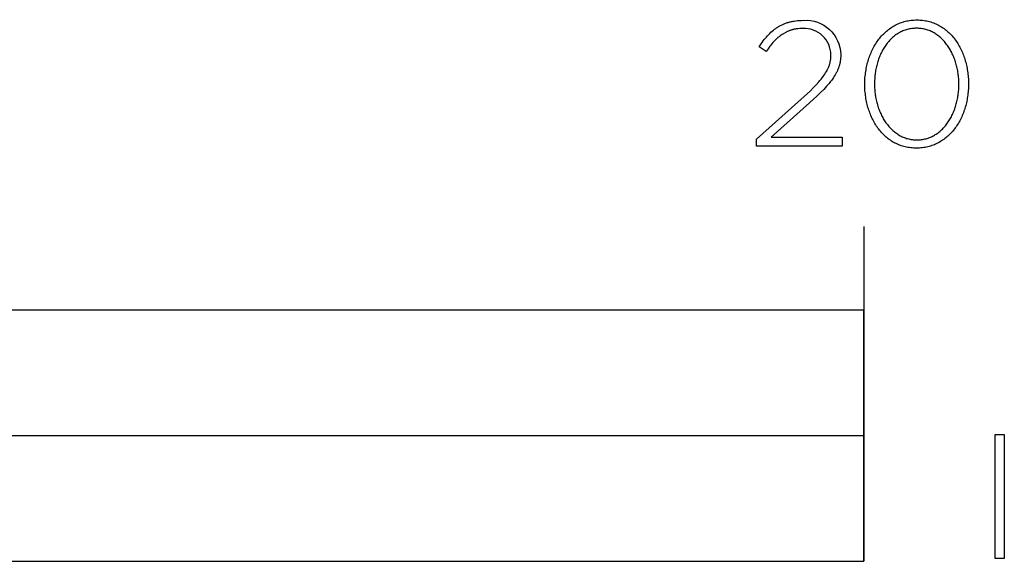
# Model space of a CAD drawing. Units: millimetres. Extents: x -736 to 1754, y -399 to 905.
# Drawn here: x 132 to 250, y -399 to -334 of the extents above; entities that cross this region are included whole.
import ezdxf

# ---------------------------------------------------------------- set-up
doc = ezdxf.new("R2010")
doc.units = ezdxf.units.MM
doc.layers.add('FISHER_PAYKEL', color=7, linetype='Continuous', true_color=0x000000)

msp = doc.modelspace()

# ---------------------------------------------------------------- linework, layer by layer
at = {"layer": 'FISHER_PAYKEL'}
for p, q in [((222.32, -335.45), (222.39, -335.39)), ((222.39, -335.39), (222.47, -335.34)), ((222.47, -335.34), (222.55, -335.28)), ((222.55, -335.28), (222.62, -335.23)), ((222.62, -335.23), (222.7, -335.18)), ((222.7, -335.18), (222.78, -335.13)), ((222.78, -335.13), (222.86, -335.08)), ((222.86, -335.08), (222.95, -335.04)), ((222.95, -335.04), (223.03, -334.99)), ((223.03, -334.99), (223.11, -334.95)), ((223.11, -334.95), (223.2, -334.91)), ((223.2, -334.91), (223.29, -334.87)), ((223.29, -334.87), (223.37, -334.83)), ((223.37, -334.83), (223.46, -334.79)), ((223.46, -334.79), (223.55, -334.76)), ((223.55, -334.76), (223.64, -334.72)), ((223.64, -334.72), (223.74, -334.69)), ((223.74, -334.69), (223.83, -334.66)), ((223.83, -334.66), (223.93, -334.63)), ((223.93, -334.63), (224.02, -334.6)), ((224.02, -334.6), (224.12, -334.58)), ((224.12, -334.58), (224.22, -334.55)), ((224.22, -334.55), (224.32, -334.53)), ((224.32, -334.53), (224.43, -334.51)), ((224.43, -334.51), (224.53, -334.49)), ((224.53, -334.49), (224.64, -334.47)), ((224.64, -334.47), (224.85, -334.44)), ((224.85, -334.44), (225.07, -334.41)), ((225.07, -335.39), (224.99, -335.4)), ((225.07, -334.41), (225.3, -334.4)), ((225.15, -335.38), (225.07, -335.39)), ((225.32, -335.36), (225.15, -335.38)), ((225.3, -334.4), (225.54, -334.39)), ((225.67, -335.35), (225.32, -335.36)), ((225.54, -334.39), (225.78, -334.38)), ((221.08, -336.69), (221.21, -336.53)), ((221.21, -336.53), (221.34, -336.38)), ((221.34, -336.38), (221.47, -336.23)), ((221.47, -336.23), (221.61, -336.08)), ((221.61, -336.08), (221.74, -335.95)), ((221.74, -335.95), (221.88, -335.81)), ((221.88, -335.81), (222.02, -335.69)), ((222.02, -335.69), (222.17, -335.56)), ((222.17, -335.56), (222.32, -335.45)), ((222.6, -336.56), (222.48, -336.68)), ((222.72, -336.45), (222.6, -336.56)), ((222.85, -336.35), (222.72, -336.45)), ((222.98, -336.25), (222.85, -336.35)), ((223.1, -336.15), (222.98, -336.25)), ((223.23, -336.06), (223.1, -336.15)), ((223.37, -335.98), (223.23, -336.06)), ((223.43, -335.94), (223.37, -335.98)), ((223.5, -335.9), (223.43, -335.94)), ((223.57, -335.86), (223.5, -335.9)), ((223.64, -335.82), (223.57, -335.86)), ((223.71, -335.79), (223.64, -335.82)), ((223.78, -335.75), (223.71, -335.79)), ((223.85, -335.72), (223.78, -335.75)), ((223.92, -335.69), (223.85, -335.72)), ((223.99, -335.66), (223.92, -335.69)), ((224.06, -335.63), (223.99, -335.66)), ((224.14, -335.61), (224.06, -335.63)), ((224.21, -335.58), (224.14, -335.61)), ((224.28, -335.56), (224.21, -335.58)), ((224.36, -335.53), (224.28, -335.56)), ((224.44, -335.51), (224.36, -335.53)), ((224.51, -335.49), (224.44, -335.51)), ((224.59, -335.47), (224.51, -335.49)), ((224.67, -335.45), (224.59, -335.47)), ((224.75, -335.44), (224.67, -335.45)), ((224.83, -335.42), (224.75, -335.44)), ((224.91, -335.41), (224.83, -335.42)), ((224.99, -335.4), (224.91, -335.41)), ((220.46, -337.55), (220.71, -337.19)), ((221.29, -338.1), (220.46, -337.55)), ((220.71, -337.19), (220.83, -337.02)), ((220.83, -337.02), (220.96, -336.85)), ((220.96, -336.85), (221.08, -336.69)), ((221.76, -337.48), (221.53, -337.78)), ((221.88, -337.33), (221.76, -337.48)), ((222, -337.19), (221.88, -337.33)), ((222.11, -337.05), (222, -337.19)), ((222.23, -336.92), (222.11, -337.05)), ((222.35, -336.8), (222.23, -336.92)), ((222.48, -336.68), (222.35, -336.8)), ((221.53, -337.78), (221.29, -338.1)), ((229.03, -338.89), (229.04, -338.81)), ((229.03, -338.96), (229.03, -338.89)), ((229.04, -338.81), (229.05, -338.74)), ((229.05, -338.6), (229.05, -338.52)), ((229.05, -338.67), (229.05, -338.6)), ((229.05, -338.74), (229.05, -338.67)), ((230.22, -338.77), (230.21, -338.86)), ((230.21, -338.86), (230.21, -338.95)), ((230.23, -338.44), (230.22, -338.67)), ((230.22, -338.67), (230.22, -338.77)), ((228.68, -340.16), (228.72, -340.08)), ((228.72, -340.08), (228.75, -340.01)), ((228.75, -340.01), (228.78, -339.94)), ((228.78, -339.94), (228.8, -339.87)), ((228.8, -339.87), (228.83, -339.8)), ((228.83, -339.8), (228.86, -339.73)), ((228.86, -339.73), (228.88, -339.66)), ((228.88, -339.66), (228.9, -339.59)), ((228.9, -339.59), (228.92, -339.52)), ((228.92, -339.52), (228.94, -339.45)), ((228.94, -339.45), (228.96, -339.38)), ((228.96, -339.38), (228.97, -339.31)), ((228.97, -339.31), (228.99, -339.24)), ((228.99, -339.24), (229, -339.17)), ((229, -339.17), (229.01, -339.1)), ((229.01, -339.1), (229.02, -339.03)), ((229.02, -339.03), (229.03, -338.96)), ((229.95, -340.07), (229.92, -340.16)), ((229.98, -339.99), (229.95, -340.07)), ((230.01, -339.91), (229.98, -339.99)), ((230.04, -339.82), (230.01, -339.91)), ((230.06, -339.74), (230.04, -339.82)), ((230.08, -339.65), (230.06, -339.74)), ((230.11, -339.57), (230.08, -339.65)), ((230.13, -339.48), (230.11, -339.57)), ((230.14, -339.39), (230.13, -339.48)), ((230.16, -339.31), (230.14, -339.39)), ((230.17, -339.22), (230.16, -339.31)), ((230.19, -339.13), (230.17, -339.22)), ((230.2, -339.04), (230.19, -339.13)), ((230.21, -338.95), (230.2, -339.04)), ((227.87, -341.42), (227.99, -341.26)), ((227.99, -341.26), (228.11, -341.11)), ((228.11, -341.11), (228.21, -340.96)), ((228.21, -340.96), (228.32, -340.81)), ((228.32, -340.81), (228.41, -340.66)), ((228.41, -340.66), (228.5, -340.51)), ((228.5, -340.51), (228.58, -340.37)), ((228.58, -340.37), (228.65, -340.23)), ((228.65, -340.23), (228.68, -340.16)), ((229.34, -341.23), (229.22, -341.4)), ((229.45, -341.07), (229.34, -341.23)), ((229.55, -340.9), (229.45, -341.07)), ((229.65, -340.74), (229.55, -340.9)), ((229.69, -340.65), (229.65, -340.74)), ((229.74, -340.57), (229.69, -340.65)), ((229.78, -340.49), (229.74, -340.57)), ((229.82, -340.41), (229.78, -340.49)), ((229.85, -340.32), (229.82, -340.41)), ((229.89, -340.24), (229.85, -340.32)), ((229.92, -340.16), (229.89, -340.24)), ((226.59, -342.79), (226.96, -342.42)), ((226.96, -342.42), (227.29, -342.08)), ((227.29, -342.08), (227.59, -341.74)), ((227.59, -341.74), (227.73, -341.58)), ((227.73, -341.58), (227.87, -341.42)), ((228.52, -342.26), (228.18, -342.63)), ((228.68, -342.09), (228.52, -342.26)), ((228.82, -341.91), (228.68, -342.09)), ((228.97, -341.74), (228.82, -341.91)), ((229.1, -341.57), (228.97, -341.74)), ((229.22, -341.4), (229.1, -341.57)), ((220.16, -348.57), (226.59, -342.79)), ((227.4, -343.39), (226.49, -344.24)), ((227.81, -343), (227.4, -343.39)), ((228.18, -342.63), (227.81, -343)), ((226.49, -344.24), (221.91, -348.34)), ((220.16, -349.4), (220.16, -348.57)), ((230.38, -349.4), (220.16, -349.4)), ((221.91, -348.34), (230.38, -348.34)), ((230.38, -348.34), (230.38, -349.4)), ((233, -359), (233, -399))]:
    msp.add_line(p, q, dxfattribs=at)
for points in [[(233.1, -342.04), (233.1, -342), (233.1, -341.8), (233.1, -341.61), (233.11, -341.43), (233.12, -341.24), (233.14, -341.05), (233.16, -340.86), (233.18, -340.68), (233.21, -340.49), (233.24, -340.31), (233.27, -340.13), (233.3, -339.95), (233.34, -339.77), (233.39, -339.6), (233.43, -339.42), (233.48, -339.25), (233.53, -339.08), (233.59, -338.91), (233.65, -338.74), (233.71, -338.57), (233.77, -338.41), (233.84, -338.25), (233.91, -338.09), (233.98, -337.93), (234.06, -337.78), (234.14, -337.63), (234.22, -337.48), (234.31, -337.33), (234.4, -337.19), (234.49, -337.04), (234.58, -336.9), (234.68, -336.77), (234.78, -336.64), (234.88, -336.51), (234.99, -336.38), (235.1, -336.25), (235.21, -336.13), (235.32, -336.02), (235.44, -335.9), (235.56, -335.79), (235.68, -335.68), (235.8, -335.58), (235.93, -335.48), (236.06, -335.38), (236.19, -335.29), (236.32, -335.2), (236.46, -335.12), (236.6, -335.04), (236.74, -334.96), (236.88, -334.89), (237.03, -334.82), (237.18, -334.75), (237.33, -334.69), (237.48, -334.64), (237.64, -334.59), (237.8, -334.54), (237.96, -334.5), (238.12, -334.46), (238.29, -334.43), (238.45, -334.4), (238.62, -334.38), (238.79, -334.36), (238.97, -334.35), (239.14, -334.34), (239.32, -334.34), (239.5, -334.34), (239.67, -334.35), (239.84, -334.36), (240.01, -334.38), (240.18, -334.4), (240.35, -334.43), (240.51, -334.46), (240.68, -334.5), (240.84, -334.54), (240.99, -334.58), (241.15, -334.63), (241.3, -334.69), (241.45, -334.75), (241.6, -334.81), (241.74, -334.88), (241.89, -334.95), (242.03, -335.03), (242.17, -335.11), (242.3, -335.19), (242.44, -335.28), (242.57, -335.37), (242.69, -335.47), (242.82, -335.57), (242.94, -335.67), (243.06, -335.78), (243.18, -335.89), (243.3, -336), (243.41, -336.12), (243.52, -336.24), (243.63, -336.36), (243.73, -336.48), (243.83, -336.61), (243.93, -336.75), (244.03, -336.88), (244.12, -337.02), (244.21, -337.16), (244.3, -337.3), (244.38, -337.45), (244.46, -337.6), (244.54, -337.75), (244.62, -337.9), (244.69, -338.06), (244.76, -338.22), (244.83, -338.38), (244.89, -338.54), (244.95, -338.71), (245.01, -338.87), (245.06, -339.04), (245.11, -339.21), (245.16, -339.38), (245.21, -339.56), (245.25, -339.73), (245.29, -339.91), (245.32, -340.09), (245.35, -340.27), (245.38, -340.45), (245.41, -340.64), (245.43, -340.82), (245.45, -341.01), (245.46, -341.19), (245.48, -341.38), (245.49, -341.57), (245.49, -341.76), (245.49, -341.95), (245.49, -342), (245.49, -342.19), (245.49, -342.38), (245.48, -342.57), (245.46, -342.75), (245.45, -342.94), (245.43, -343.13), (245.41, -343.31), (245.38, -343.5), (245.35, -343.68), (245.32, -343.86), (245.28, -344.04), (245.24, -344.22), (245.2, -344.4), (245.16, -344.57), (245.11, -344.74), (245.06, -344.92), (245, -345.09), (244.94, -345.25), (244.88, -345.42), (244.82, -345.58), (244.75, -345.74), (244.68, -345.9), (244.6, -346.06), (244.53, -346.21), (244.45, -346.37), (244.37, -346.52), (244.28, -346.66), (244.19, -346.81), (244.1, -346.95), (244.01, -347.09), (243.91, -347.22), (243.81, -347.36), (243.71, -347.49), (243.6, -347.61), (243.49, -347.74), (243.38, -347.86), (243.27, -347.98), (243.15, -348.09), (243.03, -348.2), (242.91, -348.31), (242.79, -348.41), (242.66, -348.51), (242.53, -348.61), (242.4, -348.7), (242.27, -348.79), (242.13, -348.87), (241.99, -348.96), (241.85, -349.03), (241.71, -349.1), (241.56, -349.17), (241.41, -349.24), (241.26, -349.3), (241.11, -349.35), (240.95, -349.4), (240.79, -349.45), (240.63, -349.49), (240.47, -349.53), (240.31, -349.56), (240.14, -349.59), (239.97, -349.61), (239.8, -349.63), (239.63, -349.64), (239.45, -349.65), (239.27, -349.65), (239.1, -349.65), (238.92, -349.64), (238.75, -349.63), (238.58, -349.61), (238.41, -349.59), (238.24, -349.56), (238.08, -349.53), (237.92, -349.49), (237.76, -349.45), (237.6, -349.41), (237.44, -349.36), (237.29, -349.3), (237.14, -349.24), (236.99, -349.18), (236.85, -349.11), (236.7, -349.04), (236.56, -348.96), (236.42, -348.88), (236.29, -348.8), (236.15, -348.71), (236.02, -348.62), (235.9, -348.52), (235.77, -348.42), (235.65, -348.32), (235.53, -348.22), (235.41, -348.11), (235.29, -347.99), (235.18, -347.88), (235.07, -347.76), (234.96, -347.63), (234.86, -347.51), (234.76, -347.38), (234.66, -347.25), (234.56, -347.11), (234.47, -346.97), (234.38, -346.83), (234.29, -346.69), (234.21, -346.54), (234.13, -346.39), (234.05, -346.24), (233.97, -346.09), (233.9, -345.93), (233.83, -345.77), (233.76, -345.61), (233.7, -345.45), (233.64, -345.29), (233.58, -345.12), (233.53, -344.95), (233.47, -344.78), (233.43, -344.61), (233.38, -344.43), (233.34, -344.26), (233.3, -344.08), (233.27, -343.9), (233.23, -343.72), (233.2, -343.54), (233.18, -343.35), (233.16, -343.17), (233.14, -342.98), (233.12, -342.8), (233.11, -342.61), (233.1, -342.42), (233.1, -342.23)], [(244.34, -342.04), (244.34, -342), (244.34, -341.83), (244.33, -341.67), (244.33, -341.51), (244.32, -341.35), (244.3, -341.19), (244.29, -341.03), (244.27, -340.88), (244.25, -340.72), (244.22, -340.56), (244.2, -340.41), (244.17, -340.25), (244.14, -340.1), (244.1, -339.95), (244.06, -339.8), (244.02, -339.65), (243.98, -339.5), (243.94, -339.35), (243.89, -339.21), (243.84, -339.06), (243.79, -338.92), (243.73, -338.78), (243.67, -338.64), (243.61, -338.51), (243.55, -338.37), (243.49, -338.24), (243.42, -338.11), (243.35, -337.98), (243.28, -337.85), (243.2, -337.73), (243.13, -337.61), (243.05, -337.49), (242.97, -337.37), (242.88, -337.26), (242.8, -337.14), (242.71, -337.03), (242.62, -336.93), (242.53, -336.82), (242.43, -336.72), (242.34, -336.63), (242.24, -336.53), (242.14, -336.44), (242.03, -336.35), (241.93, -336.26), (241.82, -336.18), (241.71, -336.1), (241.6, -336.03), (241.49, -335.96), (241.37, -335.89), (241.25, -335.82), (241.13, -335.76), (241.01, -335.7), (240.89, -335.65), (240.77, -335.6), (240.64, -335.56), (240.51, -335.51), (240.38, -335.48), (240.25, -335.44), (240.11, -335.41), (239.98, -335.39), (239.84, -335.37), (239.7, -335.35), (239.56, -335.34), (239.42, -335.33), (239.27, -335.33), (239.13, -335.33), (238.99, -335.34), (238.85, -335.35), (238.71, -335.37), (238.57, -335.39), (238.43, -335.41), (238.3, -335.44), (238.17, -335.47), (238.04, -335.51), (237.91, -335.55), (237.78, -335.6), (237.66, -335.65), (237.54, -335.7), (237.42, -335.76), (237.3, -335.82), (237.18, -335.88), (237.07, -335.95), (236.96, -336.02), (236.85, -336.09), (236.74, -336.17), (236.63, -336.25), (236.53, -336.34), (236.42, -336.43), (236.32, -336.52), (236.23, -336.61), (236.13, -336.71), (236.04, -336.81), (235.95, -336.91), (235.86, -337.02), (235.77, -337.13), (235.68, -337.24), (235.6, -337.35), (235.52, -337.47), (235.44, -337.58), (235.37, -337.71), (235.3, -337.83), (235.22, -337.95), (235.16, -338.08), (235.09, -338.21), (235.03, -338.34), (234.96, -338.48), (234.9, -338.61), (234.85, -338.75), (234.79, -338.89), (234.74, -339.03), (234.69, -339.17), (234.65, -339.32), (234.6, -339.46), (234.56, -339.61), (234.52, -339.76), (234.48, -339.91), (234.45, -340.06), (234.42, -340.21), (234.39, -340.37), (234.36, -340.52), (234.34, -340.68), (234.32, -340.84), (234.3, -340.99), (234.29, -341.15), (234.28, -341.31), (234.26, -341.63), (234.25, -341.95), (234.25, -342), (234.25, -342.16), (234.26, -342.32), (234.27, -342.48), (234.28, -342.63), (234.29, -342.79), (234.3, -342.95), (234.32, -343.11), (234.34, -343.27), (234.37, -343.42), (234.39, -343.58), (234.42, -343.73), (234.45, -343.88), (234.49, -344.03), (234.53, -344.18), (234.57, -344.33), (234.61, -344.48), (234.65, -344.63), (234.7, -344.77), (234.75, -344.92), (234.8, -345.06), (234.86, -345.2), (234.92, -345.34), (234.98, -345.47), (235.04, -345.61), (235.1, -345.74), (235.17, -345.87), (235.24, -346), (235.31, -346.13), (235.39, -346.25), (235.46, -346.37), (235.54, -346.49), (235.62, -346.61), (235.71, -346.73), (235.79, -346.84), (235.88, -346.95), (235.97, -347.06), (236.06, -347.16), (236.16, -347.26), (236.25, -347.36), (236.35, -347.45), (236.45, -347.55), (236.56, -347.64), (236.66, -347.72), (236.77, -347.8), (236.88, -347.88), (236.99, -347.96), (237.1, -348.03), (237.22, -348.1), (237.34, -348.16), (237.46, -348.23), (237.58, -348.28), (237.7, -348.34), (237.82, -348.39), (237.95, -348.43), (238.08, -348.48), (238.21, -348.51), (238.34, -348.55), (238.48, -348.58), (238.61, -348.6), (238.75, -348.62), (238.89, -348.64), (239.03, -348.65), (239.17, -348.66), (239.32, -348.66), (239.46, -348.66), (239.61, -348.65), (239.75, -348.64), (239.89, -348.62), (240.02, -348.6), (240.16, -348.58), (240.29, -348.55), (240.42, -348.52), (240.55, -348.48), (240.68, -348.44), (240.81, -348.39), (240.93, -348.34), (241.05, -348.29), (241.17, -348.23), (241.29, -348.17), (241.41, -348.11), (241.52, -348.04), (241.64, -347.97), (241.75, -347.89), (241.86, -347.81), (241.96, -347.73), (242.07, -347.65), (242.17, -347.56), (242.27, -347.47), (242.37, -347.37), (242.46, -347.28), (242.56, -347.18), (242.65, -347.07), (242.74, -346.97), (242.82, -346.86), (242.91, -346.75), (242.99, -346.63), (243.07, -346.52), (243.15, -346.4), (243.22, -346.28), (243.3, -346.15), (243.37, -346.03), (243.44, -345.9), (243.5, -345.77), (243.57, -345.64), (243.63, -345.5), (243.69, -345.37), (243.74, -345.23), (243.8, -345.09), (243.85, -344.95), (243.9, -344.81), (243.95, -344.66), (243.99, -344.52), (244.03, -344.37), (244.07, -344.22), (244.11, -344.07), (244.14, -343.92), (244.17, -343.77), (244.2, -343.62), (244.23, -343.46), (244.25, -343.31), (244.27, -343.15), (244.29, -342.99), (244.3, -342.83), (244.32, -342.68), (244.33, -342.52), (244.33, -342.36), (244.34, -342.2)], [(-275, -399), (233, -399), (233, -369), (-275, -369)], [(-21, -399), (233, -399), (233, -384), (-21, -384)], [(248.66, -383.84), (249.77, -383.84), (249.77, -398.65), (248.66, -398.65)]]:
    msp.add_lwpolyline(points, close=True, dxfattribs=at)
msp.add_arc((225.84, -338.56), 3.21, 0.699, 92.9405, dxfattribs=at)
at = {"layer": 'FISHER_PAYKEL', "extrusion": (0, 0, -1)}
msp.add_arc((-226.05, -338.55), 4.17, 86.2452, 178.5777, dxfattribs=at)

doc.saveas('drawing.dxf')
